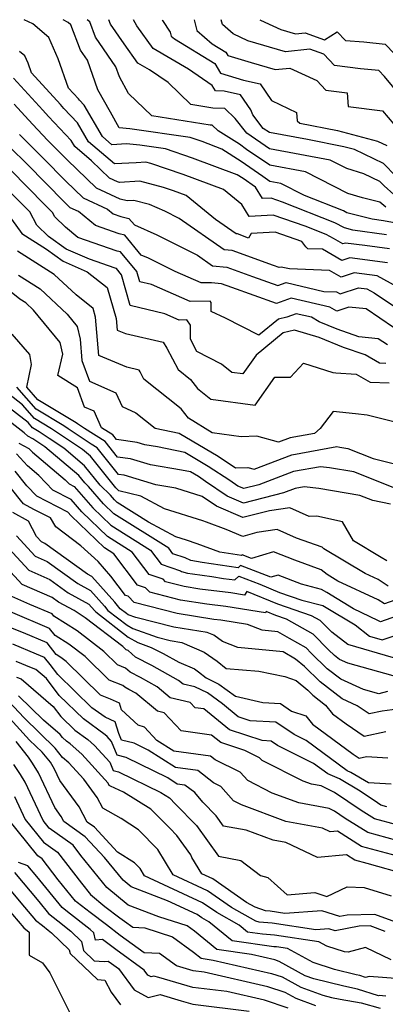
# Model space of a CAD drawing. Extents: x 1974796 to 1982998, y 2835679 to 2838423.
# Drawn here: x 1976444 to 1976526, y 2838201 to 2838423 of the extents above; entities that cross this region are included whole.
import ezdxf

# ---------------------------------------------------------------- set-up
doc = ezdxf.new("R2010")
doc.units = 0

msp = doc.modelspace()

# ---------------------------------------------------------------- linework, layer by layer
at = {"layer": 'Unknown_Line_Type', "color": 0}
for points in [[(1976526.67, 2838374.54, 2226), (1976519.13, 2838375.61, 2226), (1976517.24, 2838376.08, 2226), (1976515.06, 2838377.27, 2226), (1976503.3, 2838381.92, 2226), (1976500.71, 2838382.82, 2226), (1976498.77, 2838382.71, 2226), (1976497.23, 2838385.24, 2226), (1976494.45, 2838387.2, 2226), (1976493.08, 2838388.07, 2226), (1976483.06, 2838391.84, 2226), (1976476.93, 2838393.92, 2226), (1976471.21, 2838394.74, 2226), (1976468.21, 2838395, 2226), (1976464.88, 2838394.84, 2226), (1976462.75, 2838396.65, 2226), (1976458.63, 2838403.78, 2226), (1976457.6, 2838404.87, 2226), (1976457.35, 2838405.16, 2226), (1976455.15, 2838407.55, 2226), (1976452.81, 2838414.16, 2226), (1976450.69, 2838419.02, 2226), (1976447.12, 2838422.1, 2226), (1976445.12, 2838423, 2226)], [(1976529.7, 2838376.98, 2224), (1976525.99, 2838377.72, 2224), (1976523.46, 2838378.08, 2224), (1976517.77, 2838379.5, 2224), (1976516.98, 2838379.93, 2224), (1976508.2, 2838383.4, 2224), (1976502.91, 2838386.11, 2224), (1976500.44, 2838386.58, 2224), (1976498.85, 2838387.66, 2224), (1976494.01, 2838391.06, 2224), (1976489.63, 2838393.87, 2224), (1976485.21, 2838395.53, 2224), (1976482.5, 2838396.45, 2224), (1976468.9, 2838398.4, 2224), (1976466.53, 2838398.61, 2224), (1976464.55, 2838402.15, 2224), (1976461.76, 2838407.23, 2224), (1976459.4, 2838413.85, 2224), (1976457.84, 2838416.13, 2224), (1976455.65, 2838421.85, 2224), (1976455.05, 2838422.36, 2224), (1976453.92, 2838423, 2224)], [(1976526.54, 2838380.76, 2222), (1976525.22, 2838381.92, 2222), (1976521.25, 2838382.87, 2222), (1976517.96, 2838383.88, 2222), (1976508.48, 2838388.74, 2222), (1976500.41, 2838390.25, 2222), (1976495.2, 2838393.79, 2222), (1976493.58, 2838394.93, 2222), (1976488.8, 2838397.99, 2222), (1976487.49, 2838399.23, 2222), (1976487.02, 2838399.26, 2222), (1976473.89, 2838401.33, 2222), (1976468.63, 2838406.41, 2222), (1976466.59, 2838410.13, 2222), (1976465.8, 2838412.35, 2222), (1976461.21, 2838419.07, 2222), (1976459.9, 2838422.49, 2222), (1976459.3, 2838423, 2222)], [(1976528.34, 2838383.64, 2220), (1976526.14, 2838385.59, 2220), (1976525.2, 2838386.55, 2220), (1976521.58, 2838388.29, 2220), (1976517.73, 2838389.48, 2220), (1976514.04, 2838391.36, 2220), (1976500.37, 2838393.92, 2220), (1976495.22, 2838397.42, 2220), (1976492.61, 2838400.76, 2220), (1976490.29, 2838402.97, 2220), (1976487.6, 2838403.1, 2220), (1976482.65, 2838403.89, 2220), (1976477.54, 2838408.82, 2220), (1976473.37, 2838411.68, 2220), (1976470.73, 2838413.22, 2220), (1976467.62, 2838417.54, 2220), (1976464.58, 2838422, 2220), (1976464.2, 2838423, 2220)], [(1976528.77, 2838387.74, 2218), (1976525.98, 2838390.6, 2218), (1976519.47, 2838393.73, 2218), (1976517.07, 2838394.36, 2218), (1976508.89, 2838396, 2218), (1976500.33, 2838397.6, 2218), (1976498.97, 2838398.52, 2218), (1976496.58, 2838401.59, 2218), (1976496.14, 2838402.67, 2218), (1976493.84, 2838406.11, 2218), (1976490.19, 2838406.88, 2218), (1976488.18, 2838406.97, 2218), (1976487.49, 2838408.2, 2218), (1976482.14, 2838411.88, 2218), (1976474.17, 2838416.52, 2218), (1976470.51, 2838421.6, 2218), (1976469.75, 2838423, 2218)], [(1976476.17, 2838423, 2216), (1976476.28, 2838422.79, 2216), (1976478.01, 2838420.16, 2216), (1976478.22, 2838419.3, 2216), (1976478.95, 2838418.66, 2216), (1976488.02, 2838413.15, 2216), (1976489.31, 2838410.94, 2216), (1976494.53, 2838409.34, 2216), (1976498.29, 2838408.55, 2216), (1976500.82, 2838404.76, 2216), (1976506.47, 2838402.13, 2216), (1976506.61, 2838400.24, 2216), (1976507.2, 2838399.7, 2216), (1976515.66, 2838398.01, 2216), (1976524.66, 2838395.65, 2216), (1976526.76, 2838394.64, 2216)], [(1976483.42, 2838423, 2214), (1976483.99, 2838420.6, 2214), (1976487.46, 2838417.57, 2214), (1976490.52, 2838415.71, 2214), (1976490.96, 2838414.96, 2214), (1976496.23, 2838413.34, 2214), (1976501.66, 2838411.77, 2214), (1976504.92, 2838412.1, 2214), (1976511.01, 2838409.27, 2214), (1976513.02, 2838407.13, 2214), (1976517.84, 2838406.49, 2214), (1976518.05, 2838403.47, 2214), (1976525.82, 2838402.48, 2214), (1976529.61, 2838397.94, 2214)], [(1976532.04, 2838403.25, 2212), (1976526.24, 2838410.22, 2212), (1976524.98, 2838411.52, 2212), (1976520.86, 2838411.92, 2212), (1976514.96, 2838412.71, 2212), (1976512.57, 2838415.25, 2212), (1976509.41, 2838416.35, 2212), (1976503.93, 2838415.79, 2212), (1976495.45, 2838418.25, 2212), (1976492.16, 2838419.81, 2212), (1976489.77, 2838421.9, 2212), (1976489.5, 2838423, 2212)], [(1976498.18, 2838423, 2210), (1976499.34, 2838422.46, 2210), (1976502.9, 2838420.77, 2210), (1976506.21, 2838419.81, 2210), (1976508.35, 2838420.03, 2210), (1976512.72, 2838418.5, 2210), (1976515.57, 2838420.3, 2210), (1976517.45, 2838418.29, 2210), (1976521.57, 2838417.99, 2210), (1976526.36, 2838417.52, 2210), (1976530.6, 2838413.16, 2210)], [(1976527.35, 2838371.36, 2228), (1976521.79, 2838372.14, 2228), (1976517.47, 2838372.69, 2228), (1976516.88, 2838372.48, 2228), (1976514.78, 2838373.71, 2228), (1976513.13, 2838374.62, 2228), (1976508.37, 2838376.5, 2228), (1976501.17, 2838378.99, 2228), (1976495.76, 2838378.69, 2228), (1976494.14, 2838381.35, 2228), (1976490.01, 2838384.73, 2228), (1976480.92, 2838388.15, 2228), (1976473.67, 2838390.6, 2228), (1976472.52, 2838390.9, 2228), (1976470.37, 2838390.77, 2228), (1976465.49, 2838390.55, 2228), (1976459.64, 2838395.52, 2228), (1976457.18, 2838399.79, 2228), (1976454.1, 2838403.03, 2228), (1976453.34, 2838403.89, 2228), (1976446.8, 2838411.02, 2228), (1976446.02, 2838413.22, 2228), (1976445.31, 2838414.84, 2228), (1976444.12, 2838415.87, 2228)], [(1976526.92, 2838368.26, 2230), (1976518.44, 2838369.33, 2230), (1976516.67, 2838368.72, 2230), (1976512.32, 2838371.28, 2230), (1976508.96, 2838371.41, 2230), (1976508.54, 2838371.82, 2230), (1976507.67, 2838373.07, 2230), (1976501.63, 2838375.16, 2230), (1976496.23, 2838374.86, 2230), (1976495.64, 2838373.82, 2230), (1976493.16, 2838374.73, 2230), (1976492.83, 2838374.76, 2230), (1976488.22, 2838377.98, 2230), (1976481.6, 2838383.39, 2230), (1976478.77, 2838384.45, 2230), (1976476.53, 2838385.21, 2230), (1976471.19, 2838386.59, 2230), (1976466.63, 2838386.33, 2230), (1976466.12, 2838386.45, 2230), (1976464.32, 2838387.29, 2230), (1976460.32, 2838391.17, 2230), (1976456.52, 2838394.4, 2230), (1976455.72, 2838395.79, 2230), (1976450.6, 2838401.2, 2230), (1976449.33, 2838402.62, 2230), (1976442.72, 2838409.82, 2230)], [(1976529.09, 2838362.84, 2232), (1976524.6, 2838365.33, 2232), (1976519.41, 2838365.98, 2232), (1976516.46, 2838364.97, 2232), (1976513.88, 2838366.48, 2232), (1976504.86, 2838366.85, 2232), (1976502.95, 2838367.29, 2232), (1976502.53, 2838367.14, 2232), (1976501.26, 2838367.6, 2232), (1976491.97, 2838371, 2232), (1976490.17, 2838371.17, 2232), (1976480.06, 2838378.23, 2232), (1976476.81, 2838379.87, 2232), (1976473.35, 2838381.39, 2232), (1976469.86, 2838382.29, 2232), (1976468.31, 2838382.2, 2232), (1976466.77, 2838382.56, 2232), (1976461.39, 2838385.07, 2232), (1976454.85, 2838391.4, 2232), (1976453.12, 2838393.15, 2232), (1976450.42, 2838395.85, 2232), (1976447.09, 2838399.36, 2232), (1976445.32, 2838401.36, 2232), (1976442.93, 2838403.95, 2232)], [(1976444.12, 2838397.12, 2234), (1976449.46, 2838391.79, 2234), (1976454.53, 2838386.65, 2234), (1976458.45, 2838382.85, 2234), (1976463.91, 2838380.31, 2234), (1976465.17, 2838379.27, 2234), (1976466.9, 2838378.67, 2234), (1976468.73, 2838378.24, 2234), (1976469.94, 2838376.78, 2234), (1976474.98, 2838374.57, 2234), (1976484.14, 2838369.94, 2234), (1976487.51, 2838367.58, 2234), (1976490.78, 2838367.26, 2234), (1976496.56, 2838365.15, 2234), (1976502.22, 2838363.11, 2234), (1976504.1, 2838363.78, 2234), (1976512.6, 2838361.8, 2234), (1976515.44, 2838361.69, 2234), (1976516.26, 2838361.21, 2234), (1976520.38, 2838362.63, 2234), (1976522.28, 2838362.39, 2234), (1976523.92, 2838361.48, 2234), (1976529.62, 2838357.62, 2234)], [(1976528.25, 2838353.69, 2236), (1976522.1, 2838357.85, 2236), (1976518.19, 2838358.24, 2236), (1976515.49, 2838357.33, 2236), (1976513.93, 2838358.25, 2236), (1976505.24, 2838360.27, 2236), (1976501.91, 2838359.08, 2236), (1976491.87, 2838362.69, 2236), (1976489.59, 2838363.53, 2236), (1976487.33, 2838363.75, 2236), (1976484.96, 2838363.7, 2236), (1976479.12, 2838366.25, 2236), (1976473.16, 2838369.26, 2236), (1976471.51, 2838369.98, 2236), (1976467.79, 2838374.48, 2236), (1976466.49, 2838374.78, 2236), (1976461.2, 2838376.62, 2236), (1976457.34, 2838379.78, 2236), (1976455.52, 2838380.63, 2236), (1976454.21, 2838381.9, 2236), (1976445.79, 2838390.43, 2236), (1976441.97, 2838394.24, 2236)], [(1976526.88, 2838349.76, 2238), (1976524.83, 2838351.14, 2238), (1976520.43, 2838351.59, 2238), (1976515.55, 2838353.27, 2238), (1976511.55, 2838354.93, 2238), (1976509.81, 2838355.96, 2238), (1976506.39, 2838356.76, 2238), (1976504.28, 2838356.01, 2238), (1976502.39, 2838355.57, 2238), (1976497.94, 2838351.91, 2238), (1976490.42, 2838355.74, 2238), (1976487.2, 2838357.3, 2238), (1976487.2, 2838359.32, 2238), (1976486.98, 2838359.62, 2238), (1976482.51, 2838359.52, 2238), (1976473.81, 2838363.32, 2238), (1976471.17, 2838363.94, 2238), (1976470.51, 2838366.3, 2238), (1976466.85, 2838370.71, 2238), (1976466.08, 2838370.89, 2238), (1976457.23, 2838373.97, 2238), (1976454.45, 2838376.25, 2238), (1976452.02, 2838378.6, 2238), (1976451.52, 2838379.58, 2238), (1976449.7, 2838381.39, 2238), (1976442.13, 2838389.07, 2238)], [(1976526.56, 2838345.58, 2240), (1976525.14, 2838345.65, 2240), (1976521.88, 2838347.47, 2240), (1976516.99, 2838349.16, 2240), (1976511.56, 2838351.41, 2240), (1976506, 2838353.03, 2240), (1976503.47, 2838352.44, 2240), (1976497.33, 2838347.4, 2240), (1976494.39, 2838343.21, 2240), (1976491.88, 2838343.54, 2240), (1976489.53, 2838345.42, 2240), (1976484.02, 2838348.23, 2240), (1976482.57, 2838351.01, 2240), (1976482.56, 2838354.22, 2240), (1976481.74, 2838355.38, 2240), (1976480.06, 2838355.35, 2240), (1976476.8, 2838356.77, 2240), (1976469.03, 2838358.59, 2240), (1976467.08, 2838365.53, 2240), (1976465.91, 2838366.94, 2240), (1976465.66, 2838367, 2240), (1976459.86, 2838369.02, 2240), (1976454.61, 2838371.29, 2240), (1976450.62, 2838374.18, 2240), (1976447.97, 2838376.75, 2240), (1976446.45, 2838379.69, 2240), (1976441, 2838385.13, 2240)], [(1976442.3, 2838378.03, 2242), (1976444.63, 2838374.83, 2242), (1976450.15, 2838371.28, 2242), (1976453.89, 2838368.57, 2242), (1976459.35, 2838366.21, 2242), (1976463.81, 2838362.66, 2242), (1976465.82, 2838355.69, 2242), (1976466.04, 2838353.08, 2242), (1976467.94, 2838352.28, 2242), (1976476.42, 2838350.34, 2242), (1976477.23, 2838348.99, 2242), (1976479.81, 2838344.17, 2242), (1976482.6, 2838341.94, 2242), (1976484.14, 2838339.93, 2242), (1976487.18, 2838337.51, 2242), (1976497.16, 2838336.19, 2242), (1976501.58, 2838342.48, 2242), (1976505.12, 2838342.51, 2242), (1976507.99, 2838345.61, 2242), (1976514.61, 2838343.49, 2242), (1976515.32, 2838343.48, 2242), (1976519.87, 2838343.13, 2242), (1976523.04, 2838341.36, 2242), (1976527.3, 2838341.17, 2242)], [(1976529.53, 2838332.1, 2244), (1976522.33, 2838333.95, 2244), (1976519.7, 2838334.21, 2244), (1976514.71, 2838334.72, 2244), (1976511.73, 2838330.91, 2244), (1976510.5, 2838329.79, 2244), (1976504.98, 2838328.81, 2244), (1976502.41, 2838327.82, 2244), (1976497.52, 2838329.17, 2244), (1976493.98, 2838329.06, 2244), (1976487.46, 2838329.95, 2244), (1976482.14, 2838333.22, 2244), (1976480.47, 2838335.37, 2244), (1976472.1, 2838342.06, 2244), (1976471.26, 2838343.64, 2244), (1976470.99, 2838344.08, 2244), (1976468.22, 2838344.71, 2244), (1976461.95, 2838347.36, 2244), (1976461.23, 2838355.98, 2244), (1976460.66, 2838357.93, 2244), (1976456.83, 2838360.99, 2244), (1976451.93, 2838365.61, 2244), (1976443.64, 2838370.82, 2244)], [(1976528.19, 2838317.63, 2248), (1976519.34, 2838321.13, 2248), (1976513.84, 2838322.07, 2248), (1976511.86, 2838322.29, 2248), (1976505.74, 2838321.2, 2248), (1976497.95, 2838318.22, 2248), (1976494.58, 2838317.37, 2248), (1976493.21, 2838317.94, 2248), (1976491.41, 2838319.19, 2248), (1976486.57, 2838322.36, 2248), (1976481.31, 2838325.51, 2248), (1976475.14, 2838326.77, 2248), (1976472.34, 2838327.25, 2248), (1976470.54, 2838327.78, 2248), (1976465.96, 2838328.42, 2248), (1976465.13, 2838329.46, 2248), (1976462.58, 2838331.07, 2248), (1976460.87, 2838334.78, 2248), (1976458.72, 2838335.74, 2248), (1976457.14, 2838340.09, 2248), (1976452.7, 2838342.86, 2248), (1976453.82, 2838347.65, 2248), (1976453.23, 2838350.29, 2248), (1976447.22, 2838357.58, 2248), (1976445.51, 2838359.19, 2248), (1976444.16, 2838360.04, 2248), (1976439.09, 2838364.11, 2248)], [(1976443.9, 2838365.43, 2246), (1976448.72, 2838362.4, 2246), (1976454.81, 2838356.65, 2246), (1976457.09, 2838353.89, 2246), (1976457.73, 2838351, 2246), (1976458.16, 2838346.23, 2246), (1976459.85, 2838341.57, 2246), (1976465.81, 2838338.91, 2246), (1976467.2, 2838335.9, 2246), (1976470.29, 2838334.45, 2246), (1976474.64, 2838330.99, 2246), (1976480.03, 2838329.89, 2246), (1976488.79, 2838324.64, 2246), (1976492.73, 2838322.06, 2246), (1976495.47, 2838322.14, 2246), (1976496.88, 2838321.76, 2246), (1976505.36, 2838325, 2246), (1976515.54, 2838326.82, 2246), (1976516.18, 2838326.74, 2246), (1976517.97, 2838326.44, 2246), (1976523.71, 2838324.17, 2246), (1976530.9, 2838322.32, 2246)], [(1976527.57, 2838313.9, 2250), (1976523.62, 2838314.66, 2250), (1976520.71, 2838315.81, 2250), (1976511.49, 2838317.39, 2250), (1976508.17, 2838317.77, 2250), (1976506.12, 2838317.4, 2250), (1976503.5, 2838316.4, 2250), (1976494.47, 2838314.12, 2250), (1976490.81, 2838315.66, 2250), (1976485.97, 2838319, 2250), (1976484.35, 2838320.07, 2250), (1976482.59, 2838321.12, 2250), (1976480.52, 2838321.55, 2250), (1976473.57, 2838322.74, 2250), (1976469.09, 2838324.07, 2250), (1976466.16, 2838324.48, 2250), (1976463.34, 2838328.01, 2250), (1976458.72, 2838330.92, 2250), (1976457.16, 2838331.97, 2250), (1976456.87, 2838332.16, 2250), (1976448.26, 2838337.35, 2250), (1976445.75, 2838340.25, 2250), (1976446.83, 2838345.3, 2250), (1976446.42, 2838347.59, 2250), (1976442.41, 2838352.19, 2250)], [(1976527.1, 2838295.41, 2254), (1976524.82, 2838296.87, 2254), (1976521.89, 2838298.25, 2254), (1976512.62, 2838303.81, 2254), (1976512.2, 2838304.16, 2254), (1976506.45, 2838306.21, 2254), (1976502.07, 2838308.16, 2254), (1976497.51, 2838307.49, 2254), (1976494.35, 2838306.56, 2254), (1976490.59, 2838308.14, 2254), (1976486.15, 2838309.82, 2254), (1976485.36, 2838310.1, 2254), (1976476.73, 2838312.82, 2254), (1976471.37, 2838315.66, 2254), (1976466.47, 2838316.88, 2254), (1976465.77, 2838317.57, 2254), (1976460.04, 2838324.67, 2254), (1976458.3, 2838326.15, 2254), (1976452.91, 2838329.76, 2254), (1976451.31, 2838330.84, 2254), (1976447.46, 2838333.16, 2254), (1976444.78, 2838336.25, 2254), (1976440.57, 2838339.51, 2254)], [(1976526.78, 2838301.07, 2252), (1976525.5, 2838301.86, 2252), (1976519.27, 2838305.58, 2252), (1976516.81, 2838309.92, 2252), (1976511, 2838311.13, 2252), (1976509.27, 2838311.12, 2252), (1976504.91, 2838313.06, 2252), (1976500.37, 2838312.39, 2252), (1976494.36, 2838310.88, 2252), (1976488.4, 2838313.38, 2252), (1976485.19, 2838315.6, 2252), (1976479.3, 2838317.46, 2252), (1976474.81, 2838318.23, 2252), (1976467.65, 2838320.36, 2252), (1976466.36, 2838320.54, 2252), (1976461.54, 2838326.55, 2252), (1976460.2, 2838327.4, 2252), (1976455.03, 2838330.87, 2252), (1976454.09, 2838331.5, 2252), (1976447.86, 2838335.26, 2252), (1976443.53, 2838340.25, 2252)], [(1976529.87, 2838292.69, 2256), (1976526.21, 2838291.38, 2256), (1976524.8, 2838292.28, 2256), (1976515.76, 2838296.55, 2256), (1976513.3, 2838298.02, 2256), (1976512.02, 2838299.09, 2256), (1976506.07, 2838301.22, 2256), (1976501.23, 2838303.1, 2256), (1976496.34, 2838301.66, 2256), (1976494.23, 2838302.48, 2256), (1976494.07, 2838302.33, 2256), (1976489.15, 2838303.02, 2256), (1976484.06, 2838304.94, 2256), (1976481.67, 2838305.79, 2256), (1976479.31, 2838306.54, 2256), (1976473.15, 2838309.8, 2256), (1976466.05, 2838314.27, 2256), (1976465.44, 2838314.87, 2256), (1976464.54, 2838315.89, 2256), (1976462.28, 2838318.11, 2256), (1976458.74, 2838322.49, 2256), (1976454.05, 2838326.47, 2256), (1976450.79, 2838328.66, 2256), (1976448.54, 2838330.17, 2256), (1976447.05, 2838331.07, 2256), (1976446.02, 2838332.26, 2256), (1976439.1, 2838337.61, 2256)], [(1976531.51, 2838289.57, 2258), (1976525.31, 2838287.35, 2258), (1976524.77, 2838287.69, 2258), (1976519.24, 2838290.31, 2258), (1976513.25, 2838293.93, 2258), (1976512.06, 2838294.66, 2258), (1976507.59, 2838295.82, 2258), (1976502.3, 2838297.88, 2258), (1976500.69, 2838297.41, 2258), (1976493.84, 2838300.06, 2258), (1976493.32, 2838299.56, 2258), (1976485.24, 2838300.7, 2258), (1976482.63, 2838301.15, 2258), (1976481.38, 2838301.78, 2258), (1976478.62, 2838302.71, 2258), (1976477.71, 2838303.92, 2258), (1976465.34, 2838311.71, 2258), (1976463.01, 2838313.95, 2258), (1976459.64, 2838317.82, 2258), (1976458.78, 2838318.66, 2258), (1976457.45, 2838320.31, 2258), (1976449.81, 2838326.79, 2258), (1976448.67, 2838327.56, 2258), (1976447.1, 2838328.61, 2258), (1976446.01, 2838329.18, 2258), (1976445.12, 2838329.92, 2258), (1976437.62, 2838335.71, 2258)], [(1976443.92, 2838327.62, 2260), (1976446.23, 2838326.41, 2260), (1976447.01, 2838325.55, 2260), (1976454.34, 2838319.37, 2260), (1976455.24, 2838318.44, 2260), (1976456.39, 2838317.85, 2260), (1976460.58, 2838313.04, 2260), (1976464.63, 2838309.14, 2260), (1976473.58, 2838303.5, 2260), (1976475.96, 2838300.36, 2260), (1976480.35, 2838298.88, 2260), (1976480.54, 2838298.68, 2260), (1976481.9, 2838298.33, 2260), (1976483.06, 2838298.15, 2260), (1976487.41, 2838297.6, 2260), (1976490.03, 2838297.15, 2260), (1976492.57, 2838296.79, 2260), (1976493.46, 2838297.63, 2260), (1976498.17, 2838295.81, 2260), (1976502.61, 2838293.99, 2260), (1976507.6, 2838292.27, 2260), (1976512.36, 2838291.04, 2260), (1976512.77, 2838290.78, 2260), (1976519.62, 2838286.65, 2260), (1976522.89, 2838284.14, 2260), (1976525.71, 2838283.3, 2260), (1976531.44, 2838285.15, 2260)], [(1976528.23, 2838279.24, 2262), (1976517.96, 2838282.28, 2262), (1976514.36, 2838285.05, 2262), (1976511.77, 2838287.66, 2262), (1976509.84, 2838288.74, 2262), (1976502.2, 2838291.37, 2262), (1976495.25, 2838294.22, 2262), (1976494.76, 2838293.37, 2262), (1976491.63, 2838293.86, 2262), (1976484.66, 2838294.73, 2262), (1976481.13, 2838295.29, 2262), (1976476.99, 2838296.35, 2262), (1976476.41, 2838296.96, 2262), (1976473.3, 2838298.01, 2262), (1976469.46, 2838303.07, 2262), (1976463.92, 2838306.57, 2262), (1976458.16, 2838312.12, 2262), (1976455.69, 2838314.95, 2262), (1976451.62, 2838317.05, 2262), (1976448.43, 2838320.35, 2262), (1976445.91, 2838322.47, 2262), (1976443.44, 2838325.21, 2262)], [(1976526.88, 2838271.69, 2266), (1976524.96, 2838271.13, 2266), (1976521.52, 2838272.09, 2266), (1976516.39, 2838274.44, 2266), (1976513.36, 2838276.79, 2266), (1976509.75, 2838280.33, 2266), (1976508.6, 2838281.49, 2266), (1976504.85, 2838283.59, 2266), (1976502.24, 2838285.12, 2266), (1976498.68, 2838285.47, 2266), (1976495.39, 2838286.77, 2266), (1976489.4, 2838287.7, 2266), (1976487.84, 2838287.89, 2266), (1976479.58, 2838289.21, 2266), (1976469.89, 2838291.68, 2266), (1976468.52, 2838293.12, 2266), (1976467.97, 2838293.3, 2266), (1976464.66, 2838297.68, 2266), (1976461.8, 2838300.97, 2266), (1976457.87, 2838304.48, 2266), (1976452.29, 2838308.78, 2266), (1976451.09, 2838310.75, 2266), (1976447.33, 2838312.7, 2266), (1976444.99, 2838313.96, 2266), (1976444.33, 2838314.78, 2266), (1976440.57, 2838319.51, 2266)], [(1976528.18, 2838275.18, 2264), (1976518.01, 2838278.02, 2264), (1976516.11, 2838278.89, 2264), (1976514.98, 2838279.76, 2264), (1976513.64, 2838281.08, 2264), (1976510.19, 2838284.58, 2264), (1976504.2, 2838287.93, 2264), (1976501.8, 2838288.76, 2264), (1976499.61, 2838289.66, 2264), (1976499.45, 2838289.39, 2264), (1976490.51, 2838290.78, 2264), (1976486.25, 2838291.31, 2264), (1976480.36, 2838292.25, 2264), (1976473.44, 2838294.02, 2264), (1976472.47, 2838295.04, 2264), (1976470.63, 2838295.65, 2264), (1976465.35, 2838302.65, 2264), (1976463.21, 2838304, 2264), (1976455.73, 2838311.2, 2264), (1976454.99, 2838312.06, 2264), (1976448, 2838315.67, 2264), (1976445.76, 2838317.98, 2264), (1976443.12, 2838321.27, 2264)], [(1976529.08, 2838267.66, 2268), (1976525.75, 2838267.25, 2268), (1976522.76, 2838266.62, 2268), (1976520.08, 2838268.43, 2268), (1976516.68, 2838269.99, 2268), (1976511.74, 2838273.81, 2268), (1976508.21, 2838277.28, 2268), (1976506.2, 2838278.98, 2268), (1976503.4, 2838280.62, 2268), (1976493.26, 2838281.59, 2268), (1976489.8, 2838282.96, 2268), (1976487.83, 2838284.32, 2268), (1976486.34, 2838284.97, 2268), (1976478.81, 2838286.17, 2268), (1976470.3, 2838288.34, 2268), (1976468.54, 2838288.97, 2268), (1976468.14, 2838289.21, 2268), (1976466.73, 2838290.29, 2268), (1976465.53, 2838291.77, 2268), (1976460.38, 2838297.54, 2268), (1976459.42, 2838298.06, 2268), (1976449.8, 2838305.04, 2268), (1976449.08, 2838305.36, 2268), (1976447.96, 2838306.56, 2268), (1976446.16, 2838310.02, 2268), (1976442.59, 2838311.95, 2268)], [(1976438.84, 2838306.85, 2272), (1976446.17, 2838298.96, 2272), (1976450.89, 2838296.89, 2272), (1976455.06, 2838293.87, 2272), (1976459.72, 2838291.35, 2272), (1976460.98, 2838289.94, 2272), (1976461.27, 2838289.58, 2272), (1976468.58, 2838283.94, 2272), (1976470.69, 2838282.68, 2272), (1976473.73, 2838281.6, 2272), (1976476.42, 2838280.25, 2272), (1976479.99, 2838278.26, 2272), (1976483.46, 2838276.75, 2272), (1976484.4, 2838276.1, 2272), (1976486.11, 2838274.73, 2272), (1976488.99, 2838273.35, 2272), (1976492.7, 2838270.62, 2272), (1976498.88, 2838269.22, 2272), (1976502.82, 2838268.98, 2272), (1976505.34, 2838267.27, 2272), (1976508.54, 2838266.22, 2272), (1976510.01, 2838264.32, 2272), (1976519.17, 2838257.58, 2272), (1976520.53, 2838256.66, 2272), (1976522.19, 2838257.01, 2272), (1976526.96, 2838256.74, 2272)], [(1976443.4, 2838306.71, 2270), (1976447.62, 2838302.16, 2270), (1976450.34, 2838300.97, 2270), (1976457.24, 2838295.96, 2270), (1976460.05, 2838294.44, 2270), (1976463.26, 2838290.85, 2270), (1976464, 2838289.94, 2270), (1976468.36, 2838286.57, 2270), (1976469.62, 2838285.82, 2270), (1976475.09, 2838283.88, 2270), (1976478.04, 2838283.13, 2270), (1976480.65, 2838282.72, 2270), (1976485.64, 2838280.53, 2270), (1976488.55, 2838278.53, 2270), (1976490.63, 2838276.87, 2270), (1976497.97, 2838276.27, 2270), (1976503.8, 2838275.05, 2270), (1976506.37, 2838274.16, 2270), (1976508.97, 2838271.96, 2270), (1976510.12, 2838270.84, 2270), (1976512.99, 2838268.62, 2270), (1976514.54, 2838266.63, 2270), (1976517.61, 2838264.36, 2270), (1976521.65, 2838261.64, 2270), (1976526.57, 2838262.69, 2270)], [(1976527.72, 2838250.82, 2274), (1976522.61, 2838251.1, 2274), (1976518.69, 2838253.41, 2274), (1976517.83, 2838253.79, 2274), (1976508.61, 2838260.59, 2274), (1976505.89, 2838261.96, 2274), (1976501.78, 2838264.74, 2274), (1976496.01, 2838265.09, 2274), (1976493.34, 2838265.98, 2274), (1976489.77, 2838268.85, 2274), (1976486.41, 2838271.33, 2274), (1976483.56, 2838272.69, 2274), (1976480.91, 2838273.34, 2274), (1976479.91, 2838274.17, 2274), (1976473.86, 2838277.55, 2274), (1976470.21, 2838279.38, 2274), (1976468.53, 2838280.88, 2274), (1976468.1, 2838281.05, 2274), (1976467.35, 2838281.79, 2274), (1976458.87, 2838288.29, 2274), (1976456.39, 2838289.88, 2274), (1976452.88, 2838291.77, 2274), (1976451.43, 2838292.82, 2274), (1976444.72, 2838295.75, 2274), (1976440.33, 2838300.48, 2274)], [(1976526.8, 2838245.71, 2276), (1976525.43, 2838246.08, 2276), (1976524.63, 2838246.58, 2276), (1976520.77, 2838249.2, 2276), (1976516.09, 2838251.96, 2276), (1976513.47, 2838253.11, 2276), (1976510.28, 2838255.47, 2276), (1976502.16, 2838259.53, 2276), (1976500.74, 2838260.5, 2276), (1976498.74, 2838260.62, 2276), (1976491.38, 2838263.06, 2276), (1976485.59, 2838267.73, 2276), (1976483.61, 2838268, 2276), (1976482.51, 2838269.18, 2276), (1976478.03, 2838270.27, 2276), (1976475.11, 2838272.72, 2276), (1976471.29, 2838274.85, 2276), (1976468.99, 2838276, 2276), (1976467.93, 2838276.95, 2276), (1976466.18, 2838277.65, 2276), (1976463.11, 2838280.66, 2276), (1976457.05, 2838285.3, 2276), (1976451.84, 2838288.63, 2276), (1976451.45, 2838289.13, 2276), (1976446.44, 2838291.26, 2276), (1976442.34, 2838293.06, 2276)], [(1976528.98, 2838241.62, 2278), (1976523.97, 2838242.98, 2278), (1976521.02, 2838244.84, 2278), (1976515, 2838248.92, 2278), (1976511.99, 2838250.38, 2278), (1976509.81, 2838250.77, 2278), (1976507.91, 2838251.49, 2278), (1976498.67, 2838256.12, 2278), (1976498.14, 2838256.73, 2278), (1976494.8, 2838258.36, 2278), (1976489.42, 2838260.15, 2278), (1976487.33, 2838261.83, 2278), (1976480.47, 2838262.78, 2278), (1976476.64, 2838266.85, 2278), (1976475.15, 2838267.21, 2278), (1976470.31, 2838271.26, 2278), (1976468.72, 2838272.15, 2278), (1976467.77, 2838272.63, 2278), (1976467.33, 2838273.02, 2278), (1976464.25, 2838274.24, 2278), (1976458.87, 2838279.52, 2278), (1976455.23, 2838282.31, 2278), (1976452.11, 2838284.3, 2278), (1976450.87, 2838285.86, 2278), (1976442.07, 2838289.61, 2278)], [(1976531.17, 2838237.53, 2280), (1976522.51, 2838239.88, 2280), (1976517.41, 2838243.09, 2280), (1976514.97, 2838244.74, 2280), (1976513.76, 2838245.33, 2280), (1976506.94, 2838246.56, 2280), (1976500.99, 2838248.8, 2280), (1976495.45, 2838251.58, 2280), (1976493.78, 2838253.49, 2280), (1976488.15, 2838256.25, 2280), (1976487.07, 2838257.09, 2280), (1976478.82, 2838258.2, 2280), (1976474.99, 2838260.64, 2280), (1976472.23, 2838263.63, 2280), (1976470.79, 2838264.06, 2280), (1976467.08, 2838267.53, 2280), (1976466.61, 2838269.01, 2280), (1976464.58, 2838269.94, 2280), (1976462.32, 2838270.84, 2280), (1976454.63, 2838278.39, 2280), (1976453.42, 2838279.32, 2280), (1976452.38, 2838279.98, 2280), (1976450.29, 2838282.6, 2280), (1976444.99, 2838284.86, 2280), (1976441.8, 2838286.17, 2280)], [(1976528.95, 2838234.64, 2282), (1976521.05, 2838236.78, 2282), (1976515.63, 2838240.19, 2282), (1976514.03, 2838240.05, 2282), (1976512.3, 2838240.87, 2282), (1976504.07, 2838242.36, 2282), (1976494.07, 2838246.11, 2282), (1976492.22, 2838247.04, 2282), (1976489.42, 2838250.25, 2282), (1976487.77, 2838251.06, 2282), (1976484.2, 2838253.84, 2282), (1976479.21, 2838254.51, 2282), (1976473.06, 2838258.43, 2282), (1976469.89, 2838259.99, 2282), (1976467.04, 2838260.73, 2282), (1976466.42, 2838262.24, 2282), (1976465.6, 2838264.82, 2282), (1976463.34, 2838265.85, 2282), (1976460.4, 2838268, 2282), (1976452.69, 2838275.47, 2282), (1976450.98, 2838277.74, 2282), (1976449.71, 2838279.34, 2282), (1976447.91, 2838280.11, 2282), (1976442.58, 2838282.31, 2282)], [(1976531.44, 2838230.33, 2284), (1976522.32, 2838232.94, 2284), (1976519.58, 2838233.68, 2284), (1976517.71, 2838234.86, 2284), (1976511.14, 2838234.28, 2284), (1976504, 2838237.64, 2284), (1976501.2, 2838238.15, 2284), (1976495.1, 2838240.44, 2284), (1976490.03, 2838241.36, 2284), (1976488.39, 2838243.67, 2284), (1976485.39, 2838246.74, 2284), (1976483.53, 2838248.88, 2284), (1976481.33, 2838250.59, 2284), (1976479.59, 2838250.82, 2284), (1976477.45, 2838252.19, 2284), (1976468.13, 2838256.78, 2284), (1976466.11, 2838257.31, 2284), (1976464.83, 2838260.42, 2284), (1976463.84, 2838261.51, 2284), (1976463.41, 2838261.89, 2284), (1976458.49, 2838265.48, 2284), (1976453.04, 2838270.76, 2284), (1976450.16, 2838274.6, 2284), (1976447.8, 2838276.63, 2284), (1976446.82, 2838277.01, 2284), (1976443.36, 2838278.44, 2284)], [(1976443.45, 2838274.9, 2286), (1976444.47, 2838274.51, 2286), (1976451.71, 2838268.29, 2286), (1976453.39, 2838266.05, 2286), (1976456.58, 2838262.96, 2286), (1976459.45, 2838260.87, 2286), (1976460.97, 2838259.53, 2286), (1976464.43, 2838255.72, 2286), (1976465.18, 2838253.89, 2286), (1976466.37, 2838253.58, 2286), (1976475.89, 2838248.88, 2286), (1976477.85, 2838247.68, 2286), (1976479.2, 2838246.32, 2286), (1976483.94, 2838241.46, 2286), (1976488.88, 2838234.55, 2286), (1976493.94, 2838233.63, 2286), (1976498.33, 2838230.19, 2286), (1976499.98, 2838229.76, 2286), (1976504.33, 2838225.89, 2286), (1976510.53, 2838226.36, 2286), (1976513.23, 2838225.47, 2286), (1976517.82, 2838227.64, 2286), (1976521.63, 2838227.54, 2286), (1976527.75, 2838225.62, 2286)], [(1976526.42, 2838217.6, 2290), (1976523.04, 2838218.86, 2290), (1976520.57, 2838218.79, 2290), (1976515.17, 2838217.75, 2290), (1976513.74, 2838218.22, 2290), (1976510.79, 2838217.99, 2290), (1976500.98, 2838219.48, 2290), (1976498, 2838219.68, 2290), (1976497.3, 2838219.94, 2290), (1976491.83, 2838223.01, 2290), (1976486.43, 2838226.75, 2290), (1976478.68, 2838230.37, 2290), (1976475.26, 2838236.04, 2290), (1976470.89, 2838240.53, 2290), (1976466.95, 2838243.03, 2290), (1976462.84, 2838245.37, 2290), (1976461.55, 2838247.78, 2290), (1976458.56, 2838251.9, 2290), (1976455.22, 2838255.58, 2290), (1976453.8, 2838256.83, 2290), (1976452.15, 2838258.89, 2290), (1976445.12, 2838265.71, 2290), (1976440.59, 2838270.62, 2290)], [(1976532.67, 2838218.27, 2288), (1976524.09, 2838221.45, 2288), (1976517.82, 2838221.28, 2288), (1976516.18, 2838220.96, 2288), (1976512.13, 2838222.29, 2288), (1976503.82, 2838221.65, 2288), (1976500.48, 2838222.16, 2288), (1976499.47, 2838222.23, 2288), (1976497.13, 2838223.08, 2288), (1976495.19, 2838224.17, 2288), (1976487.6, 2838229.43, 2288), (1976485.14, 2838230.57, 2288), (1976482.91, 2838234.28, 2288), (1976482.64, 2838234.85, 2288), (1976479.49, 2838239.26, 2288), (1976477.91, 2838240.88, 2288), (1976473.66, 2838245.18, 2288), (1976467.47, 2838248.96, 2288), (1976464.61, 2838250.37, 2288), (1976464.25, 2838250.46, 2288), (1976464.02, 2838251.01, 2288), (1976458.1, 2838257.56, 2288), (1976455.49, 2838259.84, 2288), (1976454.66, 2838260.45, 2288), (1976453.75, 2838261.34, 2288), (1976453.26, 2838261.98, 2288), (1976449.53, 2838265.19, 2288), (1976443.87, 2838270.69, 2288)], [(1976527.77, 2838211.21, 2292), (1976521.98, 2838213.97, 2292), (1976518.06, 2838212.92, 2292), (1976517.2, 2838212.99, 2292), (1976513.25, 2838214.32, 2292), (1976511.45, 2838215.29, 2292), (1976501.47, 2838216.8, 2292), (1976498.8, 2838216.98, 2292), (1976495.4, 2838217.47, 2292), (1976493.5, 2838219.03, 2292), (1976488.47, 2838221.85, 2292), (1976485.26, 2838224.08, 2292), (1976472.22, 2838230.16, 2292), (1976471.23, 2838231.8, 2292), (1976469.97, 2838233.09, 2292), (1976466.18, 2838235.5, 2292), (1976460.94, 2838241.09, 2292), (1976459.33, 2838242.25, 2292), (1976457.51, 2838245.65, 2292), (1976453.17, 2838251.62, 2292), (1976451.98, 2838254.16, 2292), (1976451.04, 2838255.71, 2292), (1976449.22, 2838257.97, 2292), (1976446.38, 2838260.73, 2292), (1976439, 2838268.72, 2292)], [(1976529.75, 2838206.91, 2294), (1976522.76, 2838207.49, 2294), (1976521.93, 2838207.26, 2294), (1976520.66, 2838207.66, 2294), (1976519.84, 2838207.84, 2294), (1976514.99, 2838209.02, 2294), (1976510.19, 2838210.64, 2294), (1976504.41, 2838213.75, 2294), (1976501.96, 2838214.12, 2294), (1976501.31, 2838214.17, 2294), (1976491.93, 2838215.5, 2294), (1976486.72, 2838219.79, 2294), (1976485.11, 2838220.69, 2294), (1976484.08, 2838221.41, 2294), (1976477.38, 2838224.53, 2294), (1976469.21, 2838227.63, 2294), (1976467.42, 2838229.13, 2294), (1976463.26, 2838234.25, 2294), (1976458.91, 2838238.89, 2294), (1976454.08, 2838242.38, 2294), (1976453.47, 2838243.52, 2294), (1976452.02, 2838245.52, 2294), (1976448.34, 2838253.34, 2294), (1976447.01, 2838255.53, 2294), (1976446.16, 2838256.84, 2294), (1976443.36, 2838260.39, 2294)], [(1976526.57, 2838203.04, 2296), (1976525.06, 2838203.17, 2296), (1976524.88, 2838203.12, 2296), (1976520.16, 2838204.61, 2296), (1976517.09, 2838205.3, 2296), (1976510.32, 2838206.95, 2296), (1976508.41, 2838207.65, 2296), (1976502.57, 2838210.88, 2296), (1976501.59, 2838211.2, 2296), (1976496.3, 2838212.42, 2296), (1976488.47, 2838213.53, 2296), (1976483.45, 2838217.67, 2296), (1976481.81, 2838218.86, 2296), (1976475.42, 2838220.91, 2296), (1976468.54, 2838223.51, 2296), (1976463.77, 2838227.52, 2296), (1976457.93, 2838234.7, 2296), (1976456.16, 2838237.02, 2296), (1976450.8, 2838240.89, 2296), (1976449.44, 2838242.57, 2296), (1976445.38, 2838251.22, 2296), (1976444.3, 2838252.95, 2296), (1976442.81, 2838255.23, 2296)], [(1976442.97, 2838248.03, 2298), (1976445.41, 2838242.83, 2298), (1976449.53, 2838237.76, 2298), (1976452.68, 2838235.48, 2298), (1976458.03, 2838228.48, 2298), (1976460.11, 2838225.92, 2298), (1976463.27, 2838223.27, 2298), (1976466.65, 2838220.71, 2298), (1976467.71, 2838219.9, 2298), (1976469.58, 2838218.54, 2298), (1976472.34, 2838218.41, 2298), (1976478.56, 2838216.42, 2298), (1976483.29, 2838212.98, 2298), (1976485.01, 2838211.56, 2298), (1976487.69, 2838211.18, 2298), (1976500.8, 2838208.17, 2298), (1976503.23, 2838207.36, 2298), (1976507.38, 2838205.07, 2298), (1976512.33, 2838203.25, 2298), (1976514.33, 2838202.77, 2298), (1976516.26, 2838202.33, 2298), (1976521, 2838201.56, 2298), (1976525.25, 2838200.34, 2298)], [(1976510.8, 2838200.85, 2300), (1976506.35, 2838202.49, 2300), (1976503.9, 2838203.84, 2300), (1976500.01, 2838205.14, 2300), (1976485.65, 2838208.44, 2300), (1976483.19, 2838208.74, 2300), (1976479.43, 2838209.83, 2300), (1976475.64, 2838212.65, 2300), (1976472.13, 2838212.81, 2300), (1976466.74, 2838216.72, 2300), (1976463.67, 2838219.07, 2300), (1976459.99, 2838221.85, 2300), (1976457.11, 2838224.11, 2300), (1976456.73, 2838224.42, 2300), (1976452.78, 2838229.25, 2300), (1976449.2, 2838233.94, 2300), (1976448.26, 2838234.62, 2300), (1976441.38, 2838243.1, 2300)], [(1976504.56, 2838200.32, 2302), (1976499.22, 2838202.11, 2302), (1976490.72, 2838204.06, 2302), (1976483.14, 2838204.99, 2302), (1976475.43, 2838207.23, 2302), (1976474.34, 2838207.56, 2302), (1976473.71, 2838207.39, 2302), (1976472.98, 2838207.79, 2302), (1976472.17, 2838208.9, 2302), (1976465.77, 2838213.55, 2302), (1976462.79, 2838215.82, 2302), (1976461.17, 2838215.65, 2302), (1976460.8, 2838217.29, 2302), (1976460.01, 2838218.06, 2302), (1976454.92, 2838222.05, 2302), (1976453.69, 2838223.04, 2302), (1976447.99, 2838230.02, 2302), (1976445.99, 2838232.42, 2302), (1976443.86, 2838233.12, 2302)], [(1976442.97, 2838230.91, 2304), (1976448.47, 2838224.33, 2304), (1976450.65, 2838221.66, 2304), (1976452.74, 2838219.99, 2304), (1976455.67, 2838217.68, 2304), (1976458.06, 2838215.36, 2304), (1976458.51, 2838213.34, 2304), (1976460.91, 2838211.03, 2304), (1976463.12, 2838210.83, 2304), (1976464.07, 2838210.93, 2304), (1976464.8, 2838210.37, 2304), (1976466.37, 2838209.23, 2304), (1976469.89, 2838204.43, 2304), (1976473.05, 2838202.7, 2304), (1976475.77, 2838203.44, 2304), (1976480.5, 2838201.99, 2304), (1976483.09, 2838201.24, 2304), (1976495.8, 2838199.68, 2304)], [(1976439.96, 2838229.39, 2306), (1976444.4, 2838224.08, 2306), (1976447.73, 2838220.14, 2306), (1976449.28, 2838218.94, 2306), (1976450.56, 2838217.92, 2306), (1976451.33, 2838217.31, 2306), (1976455.31, 2838213.44, 2306), (1976455.48, 2838212.67, 2306), (1976461.64, 2838206.76, 2306), (1976463.3, 2838206.61, 2306), (1976464.71, 2838203.91, 2306), (1976466.79, 2838201.07, 2306)], [(1976441.22, 2838222.92, 2308), (1976445.04, 2838218.41, 2308), (1976446.26, 2838217.46, 2308), (1976446.31, 2838212.26, 2308), (1976449.24, 2838210.55, 2308), (1976450.95, 2838208.26, 2308), (1976455.47, 2838199.16, 2308)]]:
    msp.add_polyline3d(points, dxfattribs=at)

doc.saveas('drawing.dxf')
